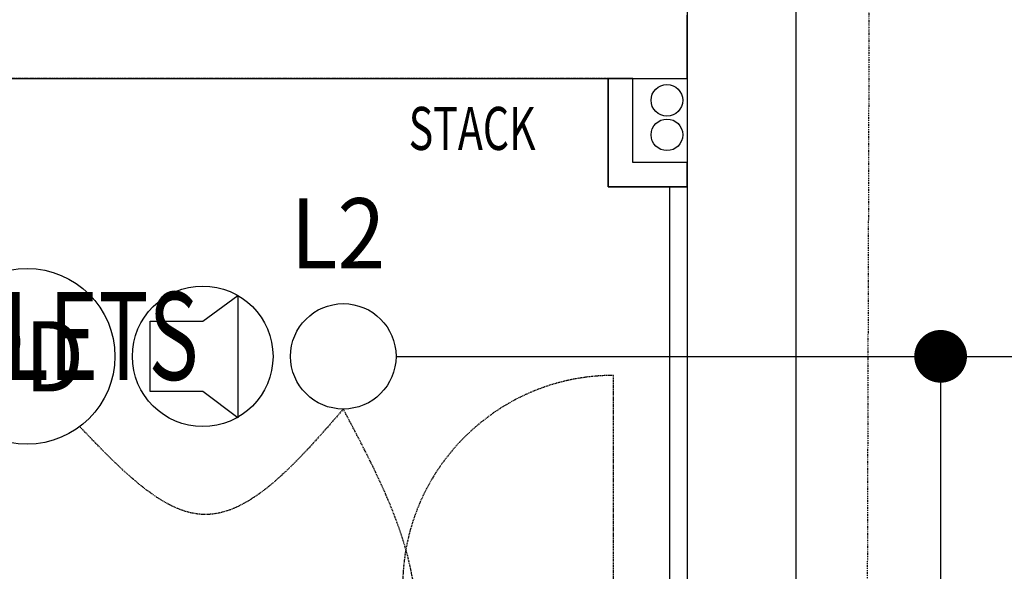
# Model space of a CAD drawing. Extents: x -9249 to 42150, y -2480 to 48120.
# Drawn here: x 34329 to 37131, y 32288 to 33858 of the extents above; entities that cross this region are included whole.
import ezdxf
from ezdxf.enums import TextEntityAlignment as Align

# ---------------------------------------------------------------- set-up
doc = ezdxf.new("R2010")
doc.units = 0
for name, pattern in [('EDG-DASH-3', [4.5, 3, -1.5]), ('X-3017-GC$0$EDG-1DOT-2', [5, 2, -1.4, 0.2, -1.4]), ('X-3017-GC$0$EDG-DASH-3', [4.5, 3, -1.5])]:
    doc.linetypes.add(name, pattern=pattern)
for name, color, linetype in [('FIR-SPEAK', 6, 'CONTINUOUS'), ('LIT-CIRC', 6, 'CONTINUOUS'), ('LIT-FITT', 6, 'CONTINUOUS'), ('LIT-SWITCH', 2, 'EDG-DASH-3'), ('SYM-025', 7, 'CONTINUOUS'), ('SYM-050', 6, 'CONTINUOUS'), ('SYM-ATT', 2, 'CONTINUOUS'), ('SYM-TEXT', 7, 'CONTINUOUS'), ('X-3017-GC$0$143 WHARF_E1_01 EXISTING GROUND FLOOR PLAN$0$A_BOUNDARY', 133, 'X-3017-GC$0$EDG-1DOT-2'), ('X-3017-GC$0$143 WHARF_E1_01 EXISTING GROUND FLOOR PLAN$0$A_EXISTING', 8, 'CONTINUOUS'), ('X-3017-GC$0$A_PLAN WC PARTITION', 31, 'X-3017-GC$0$EDG-DASH-3'), ('X-3017-GC$0$A_TEXT T2', 31, 'CONTINUOUS'), ('X-3017-GC$0$A_TILES', 31, 'X-3017-GC$0$EDG-DASH-3'), ('X-3017-GC$0$A_WALLS PLASTERBOARD', 8, 'CONTINUOUS'), ('X-XREF', 7, 'CONTINUOUS')]:
    doc.layers.add(name, color=color, linetype=linetype)
doc.styles.add('EDG', font='edg.shx', dxfattribs={"width": 0.9})
doc.styles.add('X-3017-GC$0$EDG', font='edg.shx', dxfattribs={"width": 0.9})

# ---------------------------------------------------------------- blocks, each defined once
blk = doc.blocks.new('X-3017-GC')
at = {"layer": 'X-3017-GC$0$143 WHARF_E1_01 EXISTING GROUND FLOOR PLAN$0$A_BOUNDARY'}
blk.add_line((36787.6, 20011.8), (36727.8, -293.3), dxfattribs=at)
at = {"layer": 'X-3017-GC$0$143 WHARF_E1_01 EXISTING GROUND FLOOR PLAN$0$A_EXISTING'}
for p, q in [((36539, 60.6), (36539, 11660.6)), ((36229, 11450.6), (36229, 60.6))]:
    blk.add_line(p, q, dxfattribs=at)
at = {"layer": 'X-3017-GC$0$A_PLAN WC PARTITION'}
blk.add_line((36019, 4245.6), (36019, 4845.6), dxfattribs=at)
blk.add_arc((36019, 4245.6), 600, 90, 180, dxfattribs=at)
at = {"layer": 'X-3017-GC$0$A_TILES'}
for p, q in [((36004, 5690.6), (33679, 5690.6)), ((36004, 5382.1), (36004, 5690.6)), ((36179, 5382.1), (36004, 5382.1)), ((36179, 4245.6), (36179, 5382.1))]:
    blk.add_line(p, q, dxfattribs=at)
at = {"layer": 'X-3017-GC$0$A_WALLS PLASTERBOARD'}
for p, q in [((36229, 5690.6), (36229, 5870.6)), ((31854, 5690.6), (36229, 5690.6)), ((36004, 5382.1), (36004, 5690.6)), ((36074, 5690.6), (36004, 5690.6)), ((36004, 5690.6), (36004, 5382.1)), ((36074, 5452.1), (36074, 5690.6)), ((36074, 5452.1), (36074, 5690.6)), ((36229, 5452.1), (36074, 5452.1)), ((36229, 5452.1), (36074, 5452.1)), ((36229, 5382.1), (36229, 5452.1)), ((36229, 5382.1), (36004, 5382.1)), ((36004, 5382.1), (36229, 5382.1)), ((36179, 5382.1), (36229, 5382.1)), ((36179, 100.6), (36179, 5382.1)), ((36229, 5382.1), (36229, 100.6))]:
    blk.add_line(p, q, dxfattribs=at)
for centre in [(36170.9, 5628.8), (36170.9, 5530.4)]:
    blk.add_circle(centre, 45, dxfattribs=at)
at = {"layer": 'X-3017-GC$0$A_TEXT T2', "style": 'X-3017-GC$0$EDG', "width": 0.7}
for s, height, p in [('STACK', 122.5, (35436.2, 5487.4)), ('NEW TOILETS', 250, (33316.1, 4833))]:
    blk.add_text(s, height=height, dxfattribs=at).set_placement(p)
blk = doc.blocks.new('LIT-DOWN')
at = {"layer": 'SYM-050', "color": 0, "linetype": 'ByBlock'}
blk.add_circle((0, 0), 150, dxfattribs=at)
at = {"layer": 'SYM-ATT', "linetype": 'ByBlock', "style": 'EDG', "width": 0.9}
for tag, p in [('MOUNT', (150, 450)), ('TYPE', (150, 150))]:
    blk.add_attdef(tag, p, '', height=200, dxfattribs=at)
at = {"layer": 'SYM-ATT', "color": 255, "linetype": 'ByBlock', "style": 'EDG', "width": 0.9}
for tag, flags in [('CHAN', 3), ('RATING', 3), ('EQUIP', 3), ('NAME', 3), ('ID', 9)]:
    blk.add_attdef(tag, (0, 0), '', height=200, dxfattribs=dict(at, flags=flags))
at = {"layer": 'SYM-TEXT', "color": 255, "linetype": 'ByBlock', "style": 'EDG', "width": 0.9, "flags": 3}
blk.add_attdef('TEXT', (0, 0), '', height=200, dxfattribs=at)
blk = doc.blocks.new('box-PRESENCE')
at = {"layer": 'SYM-050', "color": 0, "linetype": 'ByBlock'}
blk.add_circle((0, 0), 250, dxfattribs=at)
at = {"layer": 'SYM-ATT', "linetype": 'ByBlock', "style": 'EDG', "width": 0.9}
for tag, p in [('CHAN', (-200, 600)), ('MOUNT', (-200, 300))]:
    blk.add_attdef(tag, p, '', height=200, dxfattribs=at)
at = {"layer": 'SYM-ATT', "color": 255, "linetype": 'ByBlock', "style": 'EDG', "width": 0.9}
for tag, flags in [('RATING', 3), ('EQUIP', 3), ('NAME', 3), ('ID', 9)]:
    blk.add_attdef(tag, (0, 0), '', height=200, dxfattribs=dict(at, flags=flags))
at = {"layer": 'SYM-TEXT', "color": 255, "linetype": 'ByBlock', "style": 'EDG', "width": 0.9, "flags": 3}
blk.add_attdef('TEXT', (0, 0), '', height=200, dxfattribs=at)
at = {"layer": 'SYM-TEXT', "color": 2, "linetype": 'ByBlock', "style": 'EDG', "width": 0.9}
blk.add_attdef('TYPE', text='', height=200, dxfattribs=at).set_placement((0, 0), align=Align.MIDDLE_CENTER)
blk = doc.blocks.new('SPK-EVAC-surf')
at = {"layer": 'SYM-025', "linetype": 'ByBlock'}
blk.add_lwpolyline([(100, 173), (100, -175), (0, -100), (-150, -100), (-150, 100), (0, 100), (100, 173)], dxfattribs=at)
at = {"layer": 'SYM-050', "color": 0, "linetype": 'ByBlock'}
blk.add_circle((0, 0), 200, dxfattribs=at)
at = {"layer": 'SYM-ATT', "linetype": 'ByBlock', "style": 'EDG', "width": 0.9}
for tag, p in [('MOUNT', (200, 800)), ('CHAN', (200, 500)), ('TYPE', (200, 200))]:
    blk.add_attdef(tag, p, '', height=200, dxfattribs=at)
at = {"layer": 'SYM-ATT', "color": 255, "linetype": 'ByBlock', "style": 'EDG', "width": 0.9}
for tag, flags in [('RATING', 3), ('EQUIP', 3), ('NAME', 3), ('ID', 9)]:
    blk.add_attdef(tag, (0, 0), '', height=200, dxfattribs=dict(at, flags=flags))
at = {"layer": 'SYM-TEXT', "color": 255, "linetype": 'ByBlock', "style": 'EDG', "width": 0.9, "flags": 3}
blk.add_attdef('TEXT', (0, 0), '', height=200, dxfattribs=at)

msp = doc.modelspace()

# ---------------------------------------------------------------- linework, layer by layer
at = {"layer": 'LIT-CIRC', "const_width": 75}
msp.add_lwpolyline([(36912.5, 32900, 1), (36987.5, 32900, 1)], format="xyb", close=True, dxfattribs=at)
at = {"layer": 'LIT-CIRC'}
for points in [[(35400, 32900), (36950, 32900), (36950, 30850)], [(36950, 32900), (39150, 32900)]]:
    msp.add_lwpolyline(points, dxfattribs=at)
at = {"layer": 'LIT-SWITCH'}
for points in [[(35250, 32750), (34850, 32450), (34500, 32700)], [(35250, 31400), (35450, 32250), (35250, 32750)]]:
    msp.add_spline(points, degree=3, dxfattribs=at)

# ---------------------------------------------------------------- block references
at = {"layer": 'FIR-SPEAK'}
msp.add_blockref('SPK-EVAC-surf', (34850, 32900), dxfattribs=at)
at = {"layer": 'LIT-FITT'}
ref = msp.add_blockref('LIT-DOWN', (35250, 32900), dxfattribs=at)
ref.add_attrib('TYPE', 'L2', (35100, 33150), dxfattribs={"layer": 'SYM-ATT', "linetype": 'ByBlock', "height": 200, "style": 'EDG', "width": 0.9})
at = {"layer": 'LIT-SWITCH', "color": 6, "linetype": 'Continuous'}
msp.add_blockref('box-PRESENCE', (34350, 32900), dxfattribs=at).add_auto_attribs({'TYPE': 'PD'})
at = {"layer": 'X-XREF'}
msp.add_blockref('X-3017-GC', (0, 28000), dxfattribs=at)

doc.saveas('drawing.dxf')
